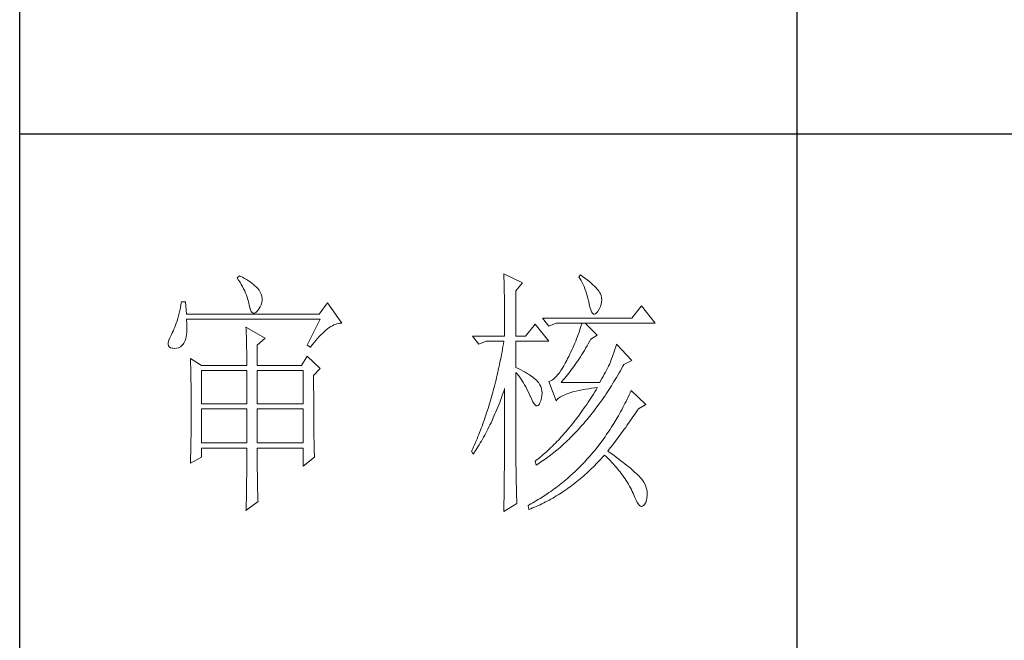
# Model space of a CAD drawing. Units: millimetres. Extents: x -39 to 11599, y 46 to 7599.
# Drawn here: x 11219 to 11409, y 5496 to 5616 of the extents above; entities that cross this region are included whole.
import ezdxf

# ---------------------------------------------------------------- set-up
doc = ezdxf.new("R2010")
doc.units = ezdxf.units.MM
doc.layers.add('轮廓线', color=7, linetype='Continuous', lineweight=25)

msp = doc.modelspace()

# ---------------------------------------------------------------- linework, layer by layer
for p, q in [((11218.62, 4779.25), (11218.62, 7569.24)), ((11368.59, 5894.47), (11368.59, 5393.21)), ((11218.62, 5593.72), (11568.57, 5593.72))]:
    msp.add_line(p, q)
at = {"layer": '轮廓线', "color": 7, "lineweight": 0}
for p, q in [((11261.04, 5566.34), (11260.57, 5565.95)), ((11261.19, 5566.27), (11261.04, 5566.34)), ((11312.03, 5566.73), (11312.05, 5566.28)), ((11315.61, 5564.98), (11312.03, 5566.73)), ((11326.8, 5566.54), (11326.49, 5566.15)), ((11327.23, 5566.23), (11326.8, 5566.54)), ((11260.57, 5565.95), (11260.86, 5565.52)), ((11260.86, 5565.52), (11261.13, 5565.1)), ((11261.13, 5565.1), (11261.38, 5564.67)), ((11261.61, 5566.06), (11261.19, 5566.27)), ((11261.38, 5564.67), (11261.61, 5564.25)), ((11262.01, 5565.84), (11261.61, 5566.06)), ((11262.4, 5565.62), (11262.01, 5565.84)), ((11262.76, 5565.39), (11262.4, 5565.62)), ((11263.11, 5565.16), (11262.76, 5565.39)), ((11263.43, 5564.92), (11263.11, 5565.16)), ((11263.74, 5564.67), (11263.43, 5564.92)), ((11264.02, 5564.42), (11263.74, 5564.67)), ((11264.29, 5564.16), (11264.02, 5564.42)), ((11312.05, 5566.28), (11312.06, 5565.82)), ((11312.06, 5565.82), (11312.07, 5565.36)), ((11312.07, 5565.36), (11312.08, 5564.9)), ((11312.08, 5564.9), (11312.1, 5563.98)), ((11314.37, 5563.43), (11315.61, 5564.98)), ((11326.49, 5566.15), (11326.72, 5565.79)), ((11326.72, 5565.79), (11326.93, 5565.42)), ((11326.93, 5565.42), (11327.13, 5565.04)), ((11327.13, 5565.04), (11327.32, 5564.65)), ((11327.69, 5565.88), (11327.23, 5566.23)), ((11327.32, 5564.65), (11327.51, 5564.24)), ((11328.13, 5565.55), (11327.69, 5565.88)), ((11328.53, 5565.22), (11328.13, 5565.55)), ((11328.9, 5564.91), (11328.53, 5565.22)), ((11329.23, 5564.61), (11328.9, 5564.91)), ((11329.54, 5564.33), (11329.23, 5564.61)), ((11261.61, 5564.25), (11261.83, 5563.83)), ((11261.83, 5563.83), (11262.03, 5563.42)), ((11262.03, 5563.42), (11262.21, 5563.01)), ((11262.21, 5563.01), (11262.37, 5562.59)), ((11262.37, 5562.59), (11262.52, 5562.18)), ((11264.54, 5563.89), (11264.29, 5564.16)), ((11264.77, 5563.62), (11264.54, 5563.89)), ((11264.83, 5563.54), (11264.77, 5563.62)), ((11265.05, 5563.16), (11264.83, 5563.54)), ((11265.23, 5562.77), (11265.05, 5563.16)), ((11265.34, 5562.38), (11265.23, 5562.77)), ((11312.1, 5563.98), (11312.11, 5563.51)), ((11312.11, 5563.51), (11312.12, 5563.04)), ((11312.12, 5563.04), (11312.13, 5562.56)), ((11312.13, 5562.56), (11312.13, 5562.09)), ((11314.37, 5554.68), (11314.37, 5563.43)), ((11327.51, 5564.24), (11327.68, 5563.82)), ((11327.68, 5563.82), (11327.84, 5563.39)), ((11327.84, 5563.39), (11327.99, 5562.94)), ((11327.99, 5562.94), (11328.13, 5562.48)), ((11329.81, 5564.05), (11329.54, 5564.33)), ((11330.05, 5563.78), (11329.81, 5564.05)), ((11330.26, 5563.53), (11330.05, 5563.78)), ((11330.44, 5563.29), (11330.26, 5563.53)), ((11330.58, 5563.06), (11330.44, 5563.29)), ((11330.69, 5562.84), (11330.58, 5563.06)), ((11330.8, 5562.53), (11330.69, 5562.84)), ((11330.89, 5562.12), (11330.8, 5562.53)), ((11249.73, 5560.71), (11249.62, 5560.15)), ((11249.84, 5561.29), (11249.73, 5560.71)), ((11250.62, 5561.29), (11249.84, 5561.29)), ((11250.78, 5558.95), (11250.62, 5561.29)), ((11262.52, 5562.18), (11262.65, 5561.78)), ((11262.65, 5561.78), (11262.76, 5561.37)), ((11262.76, 5561.37), (11262.85, 5560.97)), ((11262.85, 5560.97), (11262.9, 5560.7)), ((11262.9, 5560.7), (11263.02, 5560.16)), ((11265.01, 5560.35), (11265.19, 5560.76)), ((11265.19, 5560.76), (11265.32, 5561.17)), ((11265.32, 5561.17), (11265.38, 5561.58)), ((11265.39, 5561.98), (11265.34, 5562.38)), ((11265.38, 5561.58), (11265.39, 5561.98)), ((11277.98, 5561.09), (11276.43, 5558.95)), ((11280.79, 5557.2), (11277.98, 5561.09)), ((11312.13, 5562.09), (11312.15, 5561.13)), ((11312.15, 5561.13), (11312.15, 5560.64)), ((11312.15, 5560.64), (11312.17, 5559.67)), ((11328.13, 5562.48), (11328.26, 5562.01)), ((11328.26, 5562.01), (11328.38, 5561.53)), ((11328.38, 5561.53), (11328.49, 5561.03)), ((11328.49, 5561.03), (11328.52, 5560.9)), ((11328.52, 5560.9), (11328.65, 5560.28)), ((11330.67, 5560.42), (11330.81, 5560.86)), ((11330.81, 5560.86), (11330.89, 5561.29)), ((11330.92, 5561.71), (11330.89, 5562.12)), ((11330.89, 5561.29), (11330.92, 5561.71)), ((11249.38, 5559.09), (11249.25, 5558.58)), ((11249.5, 5559.61), (11249.38, 5559.09)), ((11249.62, 5560.15), (11249.5, 5559.61)), ((11276.43, 5558.95), (11250.78, 5558.95)), ((11263.02, 5560.16), (11263.15, 5559.74)), ((11263.15, 5559.74), (11263.31, 5559.42)), ((11263.31, 5559.42), (11263.49, 5559.22)), ((11263.49, 5559.22), (11263.7, 5559.12)), ((11263.7, 5559.12), (11263.92, 5559.14)), ((11263.92, 5559.14), (11264.17, 5559.27)), ((11264.17, 5559.27), (11264.44, 5559.51)), ((11264.44, 5559.51), (11264.73, 5559.87)), ((11264.73, 5559.87), (11264.77, 5559.93)), ((11264.77, 5559.93), (11265.01, 5560.35)), ((11312.17, 5559.67), (11312.17, 5559.18)), ((11312.17, 5559.18), (11312.18, 5558.69)), ((11328.65, 5560.28), (11328.81, 5559.78)), ((11328.81, 5559.78), (11328.97, 5559.39)), ((11328.97, 5559.39), (11329.14, 5559.12)), ((11329.14, 5559.12), (11329.33, 5558.95)), ((11329.33, 5558.95), (11329.52, 5558.91)), ((11329.52, 5558.91), (11329.73, 5558.98)), ((11329.73, 5558.98), (11329.94, 5559.16)), ((11329.94, 5559.16), (11330.17, 5559.46)), ((11330.17, 5559.46), (11330.23, 5559.54)), ((11330.23, 5559.54), (11330.48, 5559.99)), ((11330.48, 5559.99), (11330.67, 5560.42)), ((11338.62, 5560.51), (11336.76, 5558.18)), ((11341.26, 5557.2), (11338.62, 5560.51)), ((11248.84, 5557.21), (11248.7, 5556.79)), ((11248.98, 5557.65), (11248.84, 5557.21)), ((11249.12, 5558.11), (11248.98, 5557.65)), ((11249.25, 5558.58), (11249.12, 5558.11)), ((11250.79, 5557.85), (11250.78, 5557.98)), ((11250.78, 5557.98), (11276.59, 5557.98)), ((11250.84, 5557.19), (11250.79, 5557.85)), ((11250.86, 5556.58), (11250.84, 5557.19)), ((11276.59, 5557.98), (11274.1, 5552.93)), ((11278.95, 5556.69), (11279.25, 5556.84)), ((11279.25, 5556.84), (11279.54, 5556.96)), ((11279.54, 5556.96), (11279.83, 5557.06)), ((11279.83, 5557.06), (11280.11, 5557.13)), ((11280.11, 5557.13), (11280.39, 5557.18)), ((11280.39, 5557.18), (11280.67, 5557.2)), ((11280.67, 5557.2), (11280.79, 5557.2)), ((11312.18, 5558.69), (11312.18, 5558.19)), ((11312.18, 5558.19), (11312.18, 5557.69)), ((11312.18, 5557.69), (11312.19, 5556.69)), ((11318.1, 5557.01), (11316.23, 5554.68)), ((11320.74, 5553.71), (11318.1, 5557.01)), ((11336.76, 5558.18), (11319.5, 5558.18)), ((11319.5, 5558.18), (11320.74, 5556.62)), ((11320.74, 5556.62), (11322.14, 5557.2)), ((11322.14, 5557.2), (11341.26, 5557.2)), ((11327.12, 5557.2), (11326.98, 5556.77)), ((11330.07, 5554.87), (11327.74, 5557.2)), ((11247.9, 5555.01), (11247.82, 5554.87)), ((11248.07, 5555.33), (11247.9, 5555.01)), ((11248.23, 5555.66), (11248.07, 5555.33)), ((11248.39, 5556.02), (11248.23, 5555.66)), ((11248.55, 5556.39), (11248.39, 5556.02)), ((11248.7, 5556.79), (11248.55, 5556.39)), ((11250.75, 5554.59), (11250.81, 5555.02)), ((11250.81, 5555.02), (11250.85, 5555.5)), ((11250.85, 5555.5), (11250.87, 5556.02)), ((11250.87, 5556.02), (11250.86, 5556.58)), ((11262.28, 5556.43), (11262.3, 5556.02)), ((11266.01, 5554.29), (11262.28, 5556.43)), ((11262.3, 5556.02), (11262.32, 5555.59)), ((11262.32, 5555.59), (11262.34, 5555.16)), ((11262.34, 5555.16), (11262.35, 5554.72)), ((11276.43, 5554.63), (11276.76, 5554.98)), ((11276.76, 5554.98), (11277.08, 5555.29)), ((11277.08, 5555.29), (11277.4, 5555.59)), ((11277.4, 5555.59), (11277.72, 5555.86)), ((11277.72, 5555.86), (11278.04, 5556.11)), ((11278.04, 5556.11), (11278.35, 5556.33)), ((11278.35, 5556.33), (11278.65, 5556.52)), ((11278.65, 5556.52), (11278.95, 5556.69)), ((11312.19, 5556.69), (11312.19, 5555.67)), ((11312.19, 5555.67), (11312.19, 5555.17)), ((11312.19, 5555.17), (11312.19, 5554.68)), ((11326.4, 5555.02), (11326.24, 5554.59)), ((11326.55, 5555.46), (11326.4, 5555.02)), ((11326.7, 5555.89), (11326.55, 5555.46)), ((11326.84, 5556.33), (11326.7, 5555.89)), ((11326.98, 5556.77), (11326.84, 5556.33)), ((11247.29, 5553.47), (11247.28, 5553.12)), ((11247.28, 5553.12), (11247.34, 5552.84)), ((11247.39, 5553.88), (11247.29, 5553.47)), ((11247.56, 5554.34), (11247.39, 5553.88)), ((11247.82, 5554.87), (11247.56, 5554.34)), ((11249.92, 5552.85), (11250.18, 5553.14)), ((11250.18, 5553.14), (11250.31, 5553.32)), ((11250.31, 5553.32), (11250.45, 5553.57)), ((11250.45, 5553.57), (11250.58, 5553.86)), ((11250.58, 5553.86), (11250.68, 5554.21)), ((11250.68, 5554.21), (11250.75, 5554.59)), ((11262.35, 5554.72), (11262.37, 5554.27)), ((11262.37, 5554.27), (11262.38, 5553.81)), ((11262.38, 5553.81), (11262.39, 5553.34)), ((11262.39, 5553.34), (11262.4, 5552.85)), ((11264.46, 5552.93), (11266.01, 5554.29)), ((11274.72, 5552.54), (11275.07, 5553.01)), ((11275.07, 5553.01), (11275.42, 5553.45)), ((11275.42, 5553.45), (11275.76, 5553.87)), ((11275.76, 5553.87), (11276.1, 5554.26)), ((11276.1, 5554.26), (11276.43, 5554.63)), ((11305.97, 5554.68), (11307.22, 5553.12)), ((11305.97, 5554.68), (11312.19, 5554.68)), ((11307.22, 5553.12), (11308.62, 5553.71)), ((11308.62, 5553.71), (11312.03, 5553.71)), ((11311.95, 5553.19), (11311.86, 5552.67)), ((11312.03, 5553.71), (11311.95, 5553.19)), ((11314.37, 5554.68), (11316.23, 5554.68)), ((11314.37, 5548.65), (11314.37, 5553.71)), ((11314.37, 5553.71), (11320.74, 5553.71)), ((11325.73, 5553.31), (11325.55, 5552.88)), ((11325.9, 5553.73), (11325.73, 5553.31)), ((11326.08, 5554.16), (11325.9, 5553.73)), ((11326.24, 5554.59), (11326.08, 5554.16)), ((11328.08, 5552.79), (11328.33, 5553.23)), ((11328.33, 5553.23), (11328.59, 5553.68)), ((11328.59, 5553.68), (11328.83, 5554.1)), ((11328.83, 5554.1), (11330.07, 5554.87)), ((11333.8, 5553.12), (11333.63, 5552.6)), ((11336.76, 5550.01), (11333.8, 5553.12)), ((11247.34, 5552.84), (11247.48, 5552.62)), ((11247.48, 5552.62), (11247.71, 5552.46)), ((11247.71, 5552.46), (11248.02, 5552.36)), ((11248.02, 5552.36), (11248.14, 5552.35)), ((11248.14, 5552.35), (11248.55, 5552.32)), ((11248.55, 5552.32), (11248.93, 5552.35)), ((11248.93, 5552.35), (11249.29, 5552.46)), ((11249.29, 5552.46), (11249.62, 5552.62)), ((11249.62, 5552.62), (11249.92, 5552.85)), ((11262.4, 5552.85), (11262.41, 5552.36)), ((11262.41, 5552.36), (11262.42, 5551.86)), ((11262.42, 5551.86), (11262.42, 5551.35)), ((11262.42, 5551.35), (11262.43, 5550.83)), ((11264.46, 5549.04), (11264.46, 5552.93)), ((11274.1, 5552.93), (11274.72, 5552.54)), ((11311.58, 5551.14), (11311.49, 5550.64)), ((11311.68, 5551.65), (11311.58, 5551.14)), ((11311.86, 5552.67), (11311.68, 5551.65)), ((11324.77, 5551.19), (11324.55, 5550.77)), ((11324.97, 5551.61), (11324.77, 5551.19)), ((11325.17, 5552.03), (11324.97, 5551.61)), ((11325.36, 5552.45), (11325.17, 5552.03)), ((11325.55, 5552.88), (11325.36, 5552.45)), ((11326.8, 5550.72), (11327.06, 5551.12)), ((11327.06, 5551.12), (11327.31, 5551.52)), ((11327.31, 5551.52), (11327.57, 5551.94)), ((11327.57, 5551.94), (11327.82, 5552.36)), ((11327.82, 5552.36), (11328.08, 5552.79)), ((11333.13, 5551.17), (11332.97, 5550.73)), ((11333.29, 5551.63), (11333.13, 5551.17)), ((11333.46, 5552.1), (11333.29, 5551.63)), ((11333.63, 5552.6), (11333.46, 5552.1)), ((11251.55, 5550.4), (11251.57, 5550)), ((11253.73, 5549.04), (11251.55, 5550.4)), ((11251.57, 5550), (11251.59, 5549.59)), ((11251.59, 5549.59), (11251.6, 5549.17)), ((11262.43, 5550.83), (11262.43, 5550.3)), ((11262.43, 5550.3), (11262.44, 5549.75)), ((11262.44, 5549.75), (11262.44, 5549.04)), ((11274.1, 5550.79), (11273.01, 5549.04)), ((11276.59, 5548.46), (11274.1, 5550.79)), ((11311.28, 5549.64), (11311.18, 5549.15)), ((11311.49, 5550.64), (11311.28, 5549.64)), ((11323.87, 5549.46), (11323.59, 5548.94)), ((11324.16, 5550.01), (11323.87, 5549.46)), ((11324.34, 5550.35), (11324.16, 5550.01)), ((11324.55, 5550.77), (11324.34, 5550.35)), ((11325.55, 5548.85), (11325.8, 5549.21)), ((11325.8, 5549.21), (11326.05, 5549.58)), ((11326.05, 5549.58), (11326.3, 5549.95)), ((11326.3, 5549.95), (11326.55, 5550.33)), ((11326.55, 5550.33), (11326.8, 5550.72)), ((11332.4, 5549.23), (11332.22, 5548.87)), ((11332.52, 5549.53), (11332.4, 5549.23)), ((11332.67, 5549.91), (11332.52, 5549.53)), ((11332.82, 5550.31), (11332.67, 5549.91)), ((11332.97, 5550.73), (11332.82, 5550.31)), ((11335.01, 5548.87), (11335.2, 5549.23)), ((11335.2, 5549.23), (11336.76, 5550.01)), ((11251.6, 5549.17), (11251.61, 5548.74)), ((11251.61, 5548.74), (11251.62, 5548.31)), ((11251.62, 5548.31), (11251.63, 5547.86)), ((11251.63, 5547.86), (11251.64, 5547.41)), ((11251.64, 5547.41), (11251.65, 5546.95)), ((11253.73, 5549.04), (11262.44, 5549.04)), ((11253.73, 5541.65), (11253.73, 5548.07)), ((11253.73, 5548.07), (11262.44, 5548.07)), ((11262.44, 5548.07), (11262.44, 5541.65)), ((11264.46, 5549.04), (11273.01, 5549.04)), ((11264.46, 5541.65), (11264.46, 5548.07)), ((11264.46, 5548.07), (11273.32, 5548.07)), ((11273.32, 5548.07), (11273.32, 5541.65)), ((11275.34, 5547.09), (11276.59, 5548.46)), ((11310.86, 5547.68), (11310.75, 5547.2)), ((11310.97, 5548.17), (11310.86, 5547.68)), ((11311.08, 5548.66), (11310.97, 5548.17)), ((11311.18, 5549.15), (11311.08, 5548.66)), ((11314.83, 5548.42), (11314.37, 5548.65)), ((11314.37, 5531.07), (11314.37, 5547.68)), ((11314.37, 5547.68), (11314.62, 5547.38)), ((11314.62, 5547.38), (11314.87, 5547.07)), ((11315.3, 5548.19), (11314.83, 5548.42)), ((11315.74, 5547.95), (11315.3, 5548.19)), ((11316.15, 5547.72), (11315.74, 5547.95)), ((11316.54, 5547.49), (11316.15, 5547.72)), ((11316.91, 5547.26), (11316.54, 5547.49)), ((11322.75, 5547.63), (11322.48, 5547.28)), ((11323.03, 5548.03), (11322.75, 5547.63)), ((11323.31, 5548.47), (11323.03, 5548.03)), ((11323.59, 5548.94), (11323.31, 5548.47)), ((11324.3, 5547.19), (11324.55, 5547.51)), ((11324.55, 5547.51), (11324.8, 5547.83)), ((11324.8, 5547.83), (11325.05, 5548.16)), ((11325.05, 5548.16), (11325.3, 5548.51)), ((11325.3, 5548.51), (11325.55, 5548.85)), ((11331.4, 5547.32), (11331.18, 5546.9)), ((11331.62, 5547.72), (11331.4, 5547.32)), ((11331.83, 5548.11), (11331.62, 5547.72)), ((11332.03, 5548.5), (11331.83, 5548.11)), ((11332.22, 5548.87), (11332.03, 5548.5)), ((11334.03, 5547.15), (11334.27, 5547.58)), ((11334.27, 5547.58), (11334.52, 5548.01)), ((11334.52, 5548.01), (11334.76, 5548.44)), ((11334.76, 5548.44), (11335.01, 5548.87)), ((11251.65, 5546.95), (11251.66, 5546.48)), ((11251.66, 5546.48), (11251.67, 5546.01)), ((11251.67, 5546.01), (11251.68, 5545.52)), ((11251.68, 5545.52), (11251.68, 5545.03)), ((11275.34, 5544.42), (11275.34, 5547.09)), ((11310.41, 5545.77), (11310.29, 5545.3)), ((11310.53, 5546.24), (11310.41, 5545.77)), ((11310.64, 5546.72), (11310.53, 5546.24)), ((11310.75, 5547.2), (11310.64, 5546.72)), ((11314.87, 5547.07), (11315.11, 5546.75)), ((11315.11, 5546.75), (11315.35, 5546.4)), ((11315.35, 5546.4), (11315.59, 5546.05)), ((11315.59, 5546.05), (11315.82, 5545.67)), ((11315.82, 5545.67), (11316.05, 5545.28)), ((11317.24, 5547.04), (11316.91, 5547.26)), ((11317.55, 5546.81), (11317.24, 5547.04)), ((11317.84, 5546.59), (11317.55, 5546.81)), ((11318.1, 5546.37), (11317.84, 5546.59)), ((11318.33, 5546.16), (11318.1, 5546.37)), ((11318.54, 5545.94), (11318.33, 5546.16)), ((11318.72, 5545.73), (11318.54, 5545.94)), ((11318.78, 5545.65), (11318.72, 5545.73)), ((11319.01, 5545.31), (11318.78, 5545.65)), ((11320.94, 5545.99), (11320.74, 5545.93)), ((11320.74, 5545.93), (11322.14, 5542.23)), ((11321.19, 5546.11), (11320.94, 5545.99)), ((11321.44, 5546.26), (11321.19, 5546.11)), ((11321.7, 5546.46), (11321.44, 5546.26)), ((11321.96, 5546.69), (11321.7, 5546.46)), ((11322.22, 5546.97), (11321.96, 5546.69)), ((11322.48, 5547.28), (11322.22, 5546.97)), ((11323.07, 5545.73), (11323.32, 5546.01)), ((11330.54, 5545.73), (11323.07, 5545.73)), ((11323.32, 5546.01), (11323.56, 5546.29)), ((11323.56, 5546.29), (11323.81, 5546.58)), ((11323.81, 5546.58), (11324.06, 5546.88)), ((11324.06, 5546.88), (11324.3, 5547.19)), ((11330.71, 5546.04), (11330.54, 5545.73)), ((11330.95, 5546.48), (11330.71, 5546.04)), ((11331.18, 5546.9), (11330.95, 5546.48)), ((11332.78, 5545.09), (11333.03, 5545.5)), ((11333.03, 5545.5), (11333.28, 5545.91)), ((11333.28, 5545.91), (11333.53, 5546.32)), ((11333.53, 5546.32), (11333.78, 5546.73)), ((11333.78, 5546.73), (11334.03, 5547.15)), ((11251.68, 5545.03), (11251.69, 5544.53)), ((11251.69, 5544.53), (11251.7, 5544.01)), ((11251.7, 5544.01), (11251.7, 5543.5)), ((11275.35, 5543.72), (11275.34, 5544.42)), ((11275.35, 5543.04), (11275.35, 5543.72)), ((11309.93, 5543.9), (11309.8, 5543.44)), ((11310.05, 5544.37), (11309.93, 5543.9)), ((11310.17, 5544.83), (11310.05, 5544.37)), ((11310.29, 5545.3), (11310.17, 5544.83)), ((11311.74, 5543.27), (11311.91, 5543.74)), ((11311.91, 5543.74), (11312.07, 5544.22)), ((11312.07, 5544.22), (11312.19, 5544.57)), ((11312.19, 5544.57), (11312.19, 5543.07)), ((11316.05, 5545.28), (11316.27, 5544.88)), ((11316.27, 5544.88), (11316.49, 5544.46)), ((11316.49, 5544.46), (11316.71, 5544.02)), ((11316.71, 5544.02), (11316.92, 5543.57)), ((11316.92, 5543.57), (11317.13, 5543.1)), ((11319.19, 5544.94), (11319.01, 5545.31)), ((11319.31, 5544.54), (11319.19, 5544.94)), ((11319.39, 5544.13), (11319.31, 5544.54)), ((11319.41, 5543.69), (11319.39, 5544.13)), ((11319.39, 5543.22), (11319.41, 5543.69)), ((11323.78, 5543.38), (11324.09, 5543.51)), ((11324.09, 5543.51), (11324.42, 5543.63)), ((11324.42, 5543.63), (11324.77, 5543.75)), ((11324.77, 5543.75), (11325.14, 5543.86)), ((11325.14, 5543.86), (11325.54, 5543.97)), ((11325.54, 5543.97), (11325.96, 5544.07)), ((11325.96, 5544.07), (11326.41, 5544.18)), ((11326.41, 5544.18), (11326.87, 5544.28)), ((11326.87, 5544.28), (11327.36, 5544.37)), ((11327.36, 5544.37), (11327.87, 5544.46)), ((11327.87, 5544.46), (11328.41, 5544.54)), ((11328.41, 5544.54), (11328.97, 5544.62)), ((11328.97, 5544.62), (11329.55, 5544.7)), ((11329.31, 5543.51), (11329.05, 5543.1)), ((11329.56, 5543.92), (11329.31, 5543.51)), ((11329.55, 5544.7), (11330.07, 5544.76)), ((11329.82, 5544.34), (11329.56, 5543.92)), ((11330.07, 5544.76), (11329.82, 5544.34)), ((11331.5, 5543.13), (11331.76, 5543.52)), ((11331.76, 5543.52), (11332.02, 5543.91)), ((11332.02, 5543.91), (11332.27, 5544.3)), ((11332.27, 5544.3), (11332.53, 5544.7)), ((11332.53, 5544.7), (11332.78, 5545.09)), ((11336.41, 5543.75), (11336.21, 5543.34)), ((11336.6, 5544.18), (11336.41, 5543.75)), ((11339.4, 5541.46), (11336.6, 5544.18)), ((11251.7, 5543.5), (11251.7, 5542.97)), ((11251.7, 5542.97), (11251.7, 5542.43)), ((11251.7, 5542.43), (11251.71, 5541.89)), ((11251.71, 5541.89), (11251.71, 5541.34)), ((11262.44, 5541.65), (11253.73, 5541.65)), ((11273.32, 5541.65), (11264.46, 5541.65)), ((11275.35, 5542.37), (11275.35, 5543.04)), ((11275.35, 5541.72), (11275.35, 5542.37)), ((11275.35, 5541.09), (11275.35, 5541.72)), ((11309.41, 5542.09), (11309.14, 5541.2)), ((11309.54, 5542.53), (11309.41, 5542.09)), ((11309.8, 5543.44), (11309.54, 5542.53)), ((11311.05, 5541.43), (11311.23, 5541.89)), ((11311.23, 5541.89), (11311.4, 5542.34)), ((11311.4, 5542.34), (11311.57, 5542.8)), ((11311.57, 5542.8), (11311.74, 5543.27)), ((11312.19, 5543.07), (11312.19, 5542.58)), ((11312.19, 5542.58), (11312.19, 5541.09)), ((11317.13, 5543.1), (11317.17, 5543.01)), ((11317.17, 5543.01), (11317.41, 5542.45)), ((11317.41, 5542.45), (11317.64, 5541.99)), ((11317.64, 5541.99), (11317.86, 5541.64)), ((11317.86, 5541.64), (11318.08, 5541.4)), ((11318.84, 5541.5), (11319.01, 5541.79)), ((11319.01, 5541.79), (11319.17, 5542.18)), ((11319.17, 5542.18), (11319.19, 5542.23)), ((11319.19, 5542.23), (11319.31, 5542.74)), ((11319.31, 5542.74), (11319.39, 5543.22)), ((11322.14, 5542.23), (11322.27, 5542.39)), ((11322.27, 5542.39), (11322.41, 5542.55)), ((11322.41, 5542.55), (11322.59, 5542.69)), ((11322.59, 5542.69), (11322.78, 5542.84)), ((11322.78, 5542.84), (11322.99, 5542.98)), ((11322.99, 5542.98), (11323.23, 5543.12)), ((11323.23, 5543.12), (11323.49, 5543.25)), ((11323.49, 5543.25), (11323.78, 5543.38)), ((11328.28, 5541.91), (11328.02, 5541.52)), ((11328.54, 5542.3), (11328.28, 5541.91)), ((11328.8, 5542.7), (11328.54, 5542.3)), ((11329.05, 5543.1), (11328.8, 5542.7)), ((11330.19, 5541.27), (11330.45, 5541.64)), ((11330.45, 5541.64), (11330.98, 5542.38)), ((11330.98, 5542.38), (11331.24, 5542.75)), ((11331.24, 5542.75), (11331.5, 5543.13)), ((11335.41, 5541.69), (11335.2, 5541.29)), ((11335.61, 5542.1), (11335.41, 5541.69)), ((11335.81, 5542.51), (11335.61, 5542.1)), ((11336.02, 5542.92), (11335.81, 5542.51)), ((11336.21, 5543.34), (11336.02, 5542.92)), ((11251.71, 5541.34), (11251.71, 5539.94)), ((11251.71, 5539.94), (11251.71, 5539.4)), ((11253.73, 5534.07), (11253.73, 5540.68)), ((11253.73, 5540.68), (11262.44, 5540.68)), ((11262.44, 5540.68), (11262.44, 5534.07)), ((11264.46, 5534.07), (11264.46, 5540.68)), ((11264.46, 5540.68), (11273.32, 5540.68)), ((11273.32, 5540.68), (11273.32, 5534.07)), ((11275.36, 5540.48), (11275.35, 5541.09)), ((11275.36, 5539.88), (11275.36, 5540.48)), ((11275.36, 5539.31), (11275.36, 5539.88)), ((11308.72, 5539.88), (11308.58, 5539.45)), ((11309, 5540.75), (11308.72, 5539.88)), ((11309.14, 5541.2), (11309, 5540.75)), ((11310.32, 5539.67), (11310.51, 5540.1)), ((11310.51, 5540.1), (11310.69, 5540.54)), ((11310.69, 5540.54), (11310.87, 5540.98)), ((11310.87, 5540.98), (11311.05, 5541.43)), ((11312.19, 5541.09), (11312.18, 5540.59)), ((11312.18, 5540.59), (11312.18, 5539.61)), ((11318.08, 5541.4), (11318.28, 5541.26)), ((11318.28, 5541.26), (11318.48, 5541.24)), ((11318.48, 5541.24), (11318.66, 5541.31)), ((11318.66, 5541.31), (11318.84, 5541.5)), ((11326.96, 5540), (11326.7, 5539.63)), ((11327.23, 5540.37), (11326.96, 5540)), ((11327.75, 5541.13), (11327.23, 5540.37)), ((11328.02, 5541.52), (11327.75, 5541.13)), ((11328.85, 5539.51), (11329.12, 5539.86)), ((11329.12, 5539.86), (11329.39, 5540.21)), ((11329.39, 5540.21), (11329.66, 5540.56)), ((11329.66, 5540.56), (11330.19, 5541.27)), ((11334.35, 5539.71), (11334.13, 5539.32)), ((11334.57, 5540.1), (11334.35, 5539.71)), ((11334.78, 5540.49), (11334.57, 5540.1)), ((11334.99, 5540.89), (11334.78, 5540.49)), ((11335.2, 5541.29), (11334.99, 5540.89)), ((11337.31, 5539.63), (11337.56, 5540)), ((11337.56, 5540), (11337.8, 5540.38)), ((11337.8, 5540.38), (11338, 5540.68)), ((11338, 5540.68), (11339.4, 5541.46)), ((11251.71, 5538.87), (11251.7, 5538.34)), ((11251.7, 5538.34), (11251.7, 5537.82)), ((11251.7, 5537.82), (11251.7, 5537.31)), ((11251.71, 5539.4), (11251.71, 5538.87)), ((11275.37, 5538.75), (11275.36, 5539.31)), ((11275.37, 5538.21), (11275.37, 5538.75)), ((11275.38, 5537.69), (11275.37, 5538.21)), ((11308.14, 5538.17), (11307.99, 5537.75)), ((11308.29, 5538.6), (11308.14, 5538.17)), ((11308.43, 5539.02), (11308.29, 5538.6)), ((11308.58, 5539.45), (11308.43, 5539.02)), ((11309.36, 5537.56), (11309.56, 5537.97)), ((11309.56, 5537.97), (11309.75, 5538.39)), ((11309.75, 5538.39), (11309.94, 5538.81)), ((11309.94, 5538.81), (11310.13, 5539.24)), ((11310.13, 5539.24), (11310.32, 5539.67)), ((11312.18, 5539.61), (11312.18, 5539.12)), ((11312.18, 5539.12), (11312.18, 5538.62)), ((11312.18, 5538.62), (11312.18, 5538.13)), ((11312.18, 5538.13), (11312.18, 5537.64)), ((11325.62, 5538.2), (11325.07, 5537.51)), ((11325.89, 5538.55), (11325.62, 5538.2)), ((11326.16, 5538.91), (11325.89, 5538.55)), ((11326.43, 5539.27), (11326.16, 5538.91)), ((11326.7, 5539.63), (11326.43, 5539.27)), ((11327.2, 5537.54), (11327.47, 5537.85)), ((11327.47, 5537.85), (11327.75, 5538.18)), ((11327.75, 5538.18), (11328.03, 5538.51)), ((11328.03, 5538.51), (11328.3, 5538.84)), ((11328.3, 5538.84), (11328.58, 5539.18)), ((11328.58, 5539.18), (11328.85, 5539.51)), ((11333.46, 5538.17), (11333.23, 5537.8)), ((11333.91, 5538.93), (11333.46, 5538.17)), ((11334.13, 5539.32), (11333.91, 5538.93)), ((11336.05, 5537.8), (11336.3, 5538.16)), ((11336.3, 5538.16), (11336.56, 5538.53)), ((11336.56, 5538.53), (11336.81, 5538.89)), ((11336.81, 5538.89), (11337.31, 5539.63)), ((11251.69, 5536.3), (11251.68, 5535.8)), ((11251.7, 5536.8), (11251.69, 5536.3)), ((11251.7, 5537.31), (11251.7, 5536.8)), ((11275.38, 5537.18), (11275.38, 5537.69)), ((11275.38, 5536.69), (11275.38, 5537.18)), ((11275.39, 5536.23), (11275.38, 5536.69)), ((11275.39, 5535.78), (11275.39, 5536.23)), ((11307.36, 5536.1), (11307.2, 5535.69)), ((11307.52, 5536.51), (11307.36, 5536.1)), ((11307.68, 5536.92), (11307.52, 5536.51)), ((11307.83, 5537.33), (11307.68, 5536.92)), ((11307.99, 5537.75), (11307.83, 5537.33)), ((11308.34, 5535.57), (11308.55, 5535.96)), ((11308.55, 5535.96), (11308.75, 5536.35)), ((11308.75, 5536.35), (11308.96, 5536.75)), ((11308.96, 5536.75), (11309.16, 5537.16)), ((11309.16, 5537.16), (11309.36, 5537.56)), ((11312.18, 5536.66), (11312.17, 5536.17)), ((11312.17, 5536.17), (11312.17, 5535.69)), ((11312.18, 5537.64), (11312.18, 5537.15)), ((11312.18, 5537.15), (11312.18, 5536.66)), ((11323.97, 5536.19), (11323.69, 5535.87)), ((11324.24, 5536.51), (11323.97, 5536.19)), ((11324.52, 5536.84), (11324.24, 5536.51)), ((11325.07, 5537.51), (11324.52, 5536.84)), ((11325.5, 5535.7), (11326.07, 5536.29)), ((11326.07, 5536.29), (11326.35, 5536.6)), ((11326.35, 5536.6), (11326.63, 5536.9)), ((11326.63, 5536.9), (11326.92, 5537.22)), ((11326.92, 5537.22), (11327.2, 5537.54)), ((11332.29, 5536.33), (11331.8, 5535.62)), ((11332.52, 5536.69), (11332.29, 5536.33)), ((11332.76, 5537.06), (11332.52, 5536.69)), ((11333, 5537.43), (11332.76, 5537.06)), ((11333.23, 5537.8), (11333, 5537.43)), ((11334.5, 5535.64), (11334.76, 5536)), ((11334.76, 5536), (11335.02, 5536.35)), ((11335.02, 5536.35), (11335.28, 5536.71)), ((11335.28, 5536.71), (11335.54, 5537.07)), ((11335.54, 5537.07), (11335.79, 5537.43)), ((11335.79, 5537.43), (11336.05, 5537.8)), ((11251.66, 5534.35), (11251.65, 5533.88)), ((11251.67, 5534.83), (11251.66, 5534.35)), ((11251.68, 5535.31), (11251.67, 5534.83)), ((11251.68, 5535.8), (11251.68, 5535.31)), ((11262.44, 5534.07), (11253.73, 5534.07)), ((11273.32, 5534.07), (11264.46, 5534.07)), ((11275.4, 5535.34), (11275.39, 5535.78)), ((11275.4, 5534.93), (11275.4, 5535.34)), ((11275.41, 5534.53), (11275.4, 5534.93)), ((11275.42, 5534.15), (11275.41, 5534.53)), ((11275.43, 5533.79), (11275.42, 5534.15)), ((11306.7, 5534.5), (11306.36, 5533.71)), ((11306.87, 5534.89), (11306.7, 5534.5)), ((11307.03, 5535.29), (11306.87, 5534.89)), ((11307.2, 5535.69), (11307.03, 5535.29)), ((11307.26, 5533.69), (11307.48, 5534.06)), ((11307.48, 5534.06), (11307.7, 5534.43)), ((11307.7, 5534.43), (11307.92, 5534.81)), ((11307.92, 5534.81), (11308.13, 5535.19)), ((11308.13, 5535.19), (11308.34, 5535.57)), ((11312.17, 5534.71), (11312.16, 5534.23)), ((11312.16, 5534.23), (11312.16, 5533.74)), ((11312.17, 5535.69), (11312.17, 5535.2)), ((11312.17, 5535.2), (11312.17, 5534.71)), ((11321.99, 5534.04), (11321.7, 5533.75)), ((11322.27, 5534.33), (11321.99, 5534.04)), ((11322.56, 5534.63), (11322.27, 5534.33)), ((11322.84, 5534.93), (11322.56, 5534.63)), ((11323.12, 5535.24), (11322.84, 5534.93)), ((11323.41, 5535.55), (11323.12, 5535.24)), ((11323.69, 5535.87), (11323.41, 5535.55)), ((11323.46, 5533.74), (11324.05, 5534.28)), ((11324.05, 5534.28), (11324.34, 5534.55)), ((11324.34, 5534.55), (11324.63, 5534.83)), ((11324.63, 5534.83), (11324.92, 5535.12)), ((11324.92, 5535.12), (11325.21, 5535.41)), ((11325.21, 5535.41), (11325.5, 5535.7)), ((11330.8, 5534.23), (11330.55, 5533.89)), ((11331.06, 5534.57), (11330.8, 5534.23)), ((11331.31, 5534.92), (11331.06, 5534.57)), ((11331.56, 5535.27), (11331.31, 5534.92)), ((11331.8, 5535.62), (11331.56, 5535.27)), ((11333.17, 5533.89), (11333.71, 5534.58)), ((11333.71, 5534.58), (11333.97, 5534.93)), ((11333.97, 5534.93), (11334.23, 5535.29)), ((11334.23, 5535.29), (11334.5, 5535.64)), ((11251.62, 5532.5), (11251.61, 5532.05)), ((11251.63, 5532.95), (11251.62, 5532.5)), ((11251.64, 5533.41), (11251.63, 5532.95)), ((11251.65, 5533.88), (11251.64, 5533.41)), ((11253.73, 5531.35), (11253.73, 5533.09)), ((11253.73, 5533.09), (11262.44, 5533.09)), ((11262.44, 5533.09), (11262.44, 5531.11)), ((11264.46, 5531.38), (11264.46, 5533.09)), ((11264.46, 5533.09), (11273.32, 5533.09)), ((11273.32, 5533.09), (11273.32, 5529.6)), ((11275.43, 5533.45), (11275.43, 5533.79)), ((11275.44, 5533.12), (11275.43, 5533.45)), ((11275.45, 5532.81), (11275.44, 5533.12)), ((11275.45, 5532.52), (11275.45, 5532.81)), ((11275.46, 5532.25), (11275.45, 5532.52)), ((11275.47, 5532), (11275.46, 5532.25)), ((11305.84, 5532.56), (11305.81, 5532.51)), ((11305.81, 5532.51), (11306.13, 5531.93)), ((11306.02, 5532.94), (11305.84, 5532.56)), ((11306.19, 5533.33), (11306.02, 5532.94)), ((11306.13, 5531.93), (11306.36, 5532.27)), ((11306.36, 5533.71), (11306.19, 5533.33)), ((11306.36, 5532.27), (11306.59, 5532.62)), ((11306.59, 5532.62), (11306.82, 5532.97)), ((11306.82, 5532.97), (11307.04, 5533.33)), ((11307.04, 5533.33), (11307.26, 5533.69)), ((11312.16, 5533.26), (11312.14, 5531.32)), ((11312.16, 5533.74), (11312.16, 5533.26)), ((11320.24, 5532.36), (11319.95, 5532.1)), ((11320.54, 5532.63), (11320.24, 5532.36)), ((11320.83, 5532.91), (11320.54, 5532.63)), ((11321.12, 5533.18), (11320.83, 5532.91)), ((11321.41, 5533.46), (11321.12, 5533.18)), ((11321.36, 5531.97), (11321.66, 5532.21)), ((11321.7, 5533.75), (11321.41, 5533.46)), ((11321.66, 5532.21), (11321.97, 5532.46)), ((11321.97, 5532.46), (11322.27, 5532.7)), ((11322.27, 5532.7), (11322.57, 5532.96)), ((11322.57, 5532.96), (11322.87, 5533.21)), ((11322.87, 5533.21), (11323.17, 5533.47)), ((11323.17, 5533.47), (11323.46, 5533.74)), ((11329.23, 5532.24), (11328.96, 5531.92)), ((11329.5, 5532.56), (11329.23, 5532.24)), ((11329.76, 5532.89), (11329.5, 5532.56)), ((11330.03, 5533.22), (11329.76, 5532.89)), ((11330.55, 5533.89), (11330.03, 5533.22)), ((11332.09, 5532.51), (11332.36, 5532.85)), ((11332.37, 5532.31), (11332.09, 5532.51)), ((11332.36, 5532.85), (11333.17, 5533.89)), ((11332.86, 5531.96), (11332.37, 5532.31)), ((11251.55, 5530.18), (11253.73, 5531.35)), ((11251.56, 5530.32), (11251.55, 5530.18)), ((11251.57, 5530.74), (11251.56, 5530.32)), ((11251.59, 5531.17), (11251.57, 5530.74)), ((11251.6, 5531.61), (11251.59, 5531.17)), ((11251.61, 5532.05), (11251.6, 5531.61)), ((11262.44, 5531.11), (11262.43, 5530.48)), ((11262.43, 5530.48), (11262.43, 5529.87)), ((11264.46, 5530.69), (11264.46, 5531.38)), ((11264.47, 5530.03), (11264.46, 5530.69)), ((11273.32, 5529.6), (11275.5, 5531.35)), ((11275.48, 5531.76), (11275.47, 5532)), ((11275.49, 5531.54), (11275.48, 5531.76)), ((11275.5, 5531.35), (11275.49, 5531.54)), ((11312.14, 5530.84), (11312.13, 5530.36)), ((11312.13, 5530.36), (11312.13, 5529.4)), ((11312.14, 5531.32), (11312.14, 5530.84)), ((11314.37, 5530.74), (11314.37, 5531.07)), ((11314.37, 5530.39), (11314.37, 5530.74)), ((11314.38, 5530.02), (11314.37, 5530.39)), ((11318.16, 5530.61), (11318.1, 5530.57)), ((11318.1, 5530.57), (11318.25, 5529.79)), ((11318.46, 5530.85), (11318.16, 5530.61)), ((11318.76, 5531.09), (11318.46, 5530.85)), ((11318.57, 5529.99), (11319.2, 5530.4)), ((11319.06, 5531.34), (11318.76, 5531.09)), ((11319.35, 5531.59), (11319.06, 5531.34)), ((11319.2, 5530.4), (11319.51, 5530.62)), ((11319.65, 5531.84), (11319.35, 5531.59)), ((11319.51, 5530.62), (11319.82, 5530.83)), ((11319.95, 5532.1), (11319.65, 5531.84)), ((11319.82, 5530.83), (11320.44, 5531.27)), ((11320.44, 5531.27), (11320.75, 5531.5)), ((11320.75, 5531.5), (11321.05, 5531.74)), ((11321.05, 5531.74), (11321.36, 5531.97)), ((11327.57, 5530.37), (11327.29, 5530.06)), ((11327.86, 5530.67), (11327.57, 5530.37)), ((11328.14, 5530.98), (11327.86, 5530.67)), ((11328.69, 5531.6), (11328.14, 5530.98)), ((11328.96, 5531.92), (11328.69, 5531.6)), ((11329.88, 5530.02), (11330.18, 5530.33)), ((11330.18, 5530.33), (11330.48, 5530.65)), ((11330.48, 5530.65), (11330.78, 5530.97)), ((11330.78, 5530.97), (11331.08, 5531.3)), ((11331.08, 5531.3), (11331.38, 5531.63)), ((11331.38, 5531.63), (11331.47, 5531.73)), ((11331.47, 5531.73), (11331.84, 5531.38)), ((11331.84, 5531.38), (11332.2, 5531.02)), ((11332.2, 5531.02), (11332.54, 5530.66)), ((11332.54, 5530.66), (11332.88, 5530.31)), ((11333.33, 5531.62), (11332.86, 5531.96)), ((11332.88, 5530.31), (11333.2, 5529.95)), ((11333.78, 5531.28), (11333.33, 5531.62)), ((11334.21, 5530.95), (11333.78, 5531.28)), ((11334.63, 5530.63), (11334.21, 5530.95)), ((11335.03, 5530.32), (11334.63, 5530.63)), ((11335.41, 5530.02), (11335.03, 5530.32)), ((11262.43, 5529.27), (11262.42, 5528.69)), ((11262.42, 5528.69), (11262.42, 5528.13)), ((11262.43, 5529.87), (11262.43, 5529.27)), ((11264.47, 5529.39), (11264.47, 5530.03)), ((11264.47, 5528.78), (11264.47, 5529.39)), ((11264.48, 5528.19), (11264.47, 5528.78)), ((11312.12, 5528.45), (11312.11, 5527.49)), ((11312.13, 5528.93), (11312.12, 5528.45)), ((11312.13, 5529.4), (11312.13, 5528.93)), ((11314.38, 5529.62), (11314.38, 5530.02)), ((11314.39, 5529.2), (11314.38, 5529.62)), ((11314.4, 5528.77), (11314.39, 5529.2)), ((11314.4, 5528.3), (11314.4, 5528.77)), ((11318.25, 5529.79), (11318.57, 5529.99)), ((11325.83, 5528.61), (11325.23, 5528.05)), ((11326.12, 5528.89), (11325.83, 5528.61)), ((11326.42, 5529.18), (11326.12, 5528.89)), ((11326.71, 5529.47), (11326.42, 5529.18)), ((11327, 5529.77), (11326.71, 5529.47)), ((11327.29, 5530.06), (11327, 5529.77)), ((11328.03, 5528.24), (11328.65, 5528.82)), ((11328.65, 5528.82), (11328.96, 5529.11)), ((11328.96, 5529.11), (11329.27, 5529.41)), ((11329.27, 5529.41), (11329.58, 5529.72)), ((11329.58, 5529.72), (11329.88, 5530.02)), ((11333.2, 5529.95), (11333.52, 5529.6)), ((11333.52, 5529.6), (11333.82, 5529.24)), ((11333.82, 5529.24), (11334.11, 5528.89)), ((11334.11, 5528.89), (11334.4, 5528.54)), ((11334.4, 5528.54), (11334.67, 5528.19)), ((11335.77, 5529.73), (11335.41, 5530.02)), ((11336.12, 5529.45), (11335.77, 5529.73)), ((11336.45, 5529.17), (11336.12, 5529.45)), ((11336.77, 5528.9), (11336.45, 5529.17)), ((11337.06, 5528.64), (11336.77, 5528.9)), ((11337.34, 5528.39), (11337.06, 5528.64)), ((11337.6, 5528.15), (11337.34, 5528.39)), ((11262.41, 5526.54), (11262.4, 5526.04)), ((11262.42, 5527.58), (11262.41, 5527.05)), ((11262.41, 5527.05), (11262.41, 5526.54)), ((11262.42, 5528.13), (11262.42, 5527.58)), ((11264.48, 5527.63), (11264.48, 5528.19)), ((11264.49, 5527.1), (11264.48, 5527.63)), ((11264.49, 5526.6), (11264.49, 5527.1)), ((11264.5, 5526.12), (11264.49, 5526.6)), ((11312.11, 5527.02), (11312.1, 5526.54)), ((11312.1, 5526.54), (11312.1, 5526.07)), ((11312.11, 5527.49), (11312.11, 5527.02)), ((11314.41, 5527.82), (11314.4, 5528.3)), ((11314.42, 5527.3), (11314.41, 5527.82)), ((11314.43, 5526.77), (11314.42, 5527.3)), ((11314.44, 5526.22), (11314.43, 5526.77)), ((11323.36, 5526.44), (11323.04, 5526.18)), ((11323.68, 5526.7), (11323.36, 5526.44)), ((11323.99, 5526.96), (11323.68, 5526.7)), ((11324.3, 5527.23), (11323.99, 5526.96)), ((11324.61, 5527.5), (11324.3, 5527.23)), ((11324.92, 5527.77), (11324.61, 5527.5)), ((11325.23, 5528.05), (11324.92, 5527.77)), ((11325.81, 5526.36), (11326.13, 5526.61)), ((11326.13, 5526.61), (11326.45, 5526.87)), ((11326.45, 5526.87), (11326.77, 5527.14)), ((11326.77, 5527.14), (11327.09, 5527.41)), ((11327.09, 5527.41), (11327.4, 5527.68)), ((11327.4, 5527.68), (11327.72, 5527.96)), ((11327.72, 5527.96), (11328.03, 5528.24)), ((11334.67, 5528.19), (11334.93, 5527.84)), ((11334.93, 5527.84), (11335.18, 5527.49)), ((11335.18, 5527.49), (11335.42, 5527.14)), ((11335.42, 5527.14), (11335.65, 5526.79)), ((11335.65, 5526.79), (11335.87, 5526.44)), ((11335.87, 5526.44), (11336.08, 5526.1)), ((11337.84, 5527.91), (11337.6, 5528.15)), ((11338.07, 5527.69), (11337.84, 5527.91)), ((11338.27, 5527.47), (11338.07, 5527.69)), ((11338.47, 5527.26), (11338.27, 5527.47)), ((11338.64, 5527.06), (11338.47, 5527.26)), ((11338.79, 5526.86), (11338.64, 5527.06)), ((11338.93, 5526.68), (11338.79, 5526.86)), ((11339.06, 5526.47), (11338.93, 5526.68)), ((11339.28, 5526.05), (11339.06, 5526.47)), ((11262.38, 5524.63), (11262.37, 5524.2)), ((11262.39, 5525.09), (11262.38, 5524.63)), ((11262.4, 5525.55), (11262.39, 5525.09)), ((11262.4, 5526.04), (11262.4, 5525.55)), ((11264.51, 5525.67), (11264.5, 5526.12)), ((11264.52, 5525.24), (11264.51, 5525.67)), ((11264.53, 5524.84), (11264.52, 5525.24)), ((11264.54, 5524.47), (11264.53, 5524.84)), ((11312.08, 5524.64), (11312.07, 5524.17)), ((11312.09, 5525.12), (11312.08, 5524.64)), ((11312.1, 5526.07), (11312.09, 5525.59)), ((11312.09, 5525.59), (11312.09, 5525.12)), ((11314.45, 5525.64), (11314.44, 5526.22)), ((11314.46, 5525.04), (11314.45, 5525.64)), ((11314.48, 5524.41), (11314.46, 5525.04)), ((11321.08, 5524.71), (11320.74, 5524.48)), ((11321.41, 5524.95), (11321.08, 5524.71)), ((11321.74, 5525.19), (11321.41, 5524.95)), ((11322.07, 5525.43), (11321.74, 5525.19)), ((11322.4, 5525.68), (11322.07, 5525.43)), ((11322.72, 5525.93), (11322.4, 5525.68)), ((11323.04, 5526.18), (11322.72, 5525.93)), ((11323.17, 5524.47), (11323.5, 5524.69)), ((11323.5, 5524.69), (11323.83, 5524.91)), ((11323.83, 5524.91), (11324.17, 5525.14)), ((11324.17, 5525.14), (11324.5, 5525.38)), ((11324.5, 5525.38), (11324.83, 5525.62)), ((11324.83, 5525.62), (11325.15, 5525.86)), ((11325.15, 5525.86), (11325.48, 5526.11)), ((11325.48, 5526.11), (11325.81, 5526.36)), ((11336.08, 5526.1), (11336.28, 5525.75)), ((11336.28, 5525.75), (11336.47, 5525.41)), ((11336.47, 5525.41), (11336.65, 5525.06)), ((11336.65, 5525.06), (11336.81, 5524.72)), ((11336.81, 5524.72), (11336.97, 5524.38)), ((11339.45, 5525.64), (11339.28, 5526.05)), ((11339.58, 5525.22), (11339.45, 5525.64)), ((11339.66, 5524.79), (11339.58, 5525.22)), ((11339.69, 5524.36), (11339.66, 5524.79)), ((11262.28, 5521.04), (11264.61, 5522.79)), ((11262.34, 5522.63), (11262.33, 5522.28)), ((11262.35, 5523), (11262.34, 5522.63)), ((11262.36, 5523.38), (11262.35, 5523)), ((11262.37, 5523.78), (11262.36, 5523.38)), ((11262.37, 5524.2), (11262.37, 5523.78)), ((11264.55, 5524.12), (11264.54, 5524.47)), ((11264.56, 5523.8), (11264.55, 5524.12)), ((11264.57, 5523.51), (11264.56, 5523.8)), ((11264.59, 5523.25), (11264.57, 5523.51)), ((11264.6, 5523), (11264.59, 5523.25)), ((11264.61, 5522.79), (11264.6, 5523)), ((11312.07, 5523.7), (11312.05, 5522.29)), ((11312.07, 5524.17), (11312.07, 5523.7)), ((11314.49, 5523.77), (11314.48, 5524.41)), ((11314.51, 5523.09), (11314.49, 5523.77)), ((11314.52, 5522.4), (11314.51, 5523.09)), ((11317.97, 5522.72), (11317.61, 5522.51)), ((11318.32, 5522.93), (11317.97, 5522.72)), ((11318.67, 5523.14), (11318.32, 5522.93)), ((11319.03, 5523.36), (11318.67, 5523.14)), ((11319.72, 5523.79), (11319.03, 5523.36)), ((11320.41, 5524.25), (11319.72, 5523.79)), ((11319.72, 5522.5), (11320.07, 5522.67)), ((11320.07, 5522.67), (11320.42, 5522.86)), ((11320.74, 5524.48), (11320.41, 5524.25)), ((11320.42, 5522.86), (11320.77, 5523.04)), ((11320.77, 5523.04), (11321.12, 5523.23)), ((11321.12, 5523.23), (11321.46, 5523.43)), ((11321.46, 5523.43), (11321.81, 5523.63)), ((11321.81, 5523.63), (11322.15, 5523.83)), ((11322.15, 5523.83), (11322.49, 5524.04)), ((11322.49, 5524.04), (11322.83, 5524.25)), ((11322.83, 5524.25), (11323.17, 5524.47)), ((11336.97, 5524.38), (11337.07, 5524.15)), ((11337.07, 5524.15), (11337.31, 5523.54)), ((11337.31, 5523.54), (11337.55, 5523.03)), ((11337.55, 5523.03), (11337.78, 5522.6)), ((11339.4, 5522.6), (11339.54, 5523.04)), ((11339.54, 5523.04), (11339.64, 5523.49)), ((11339.64, 5523.49), (11339.69, 5523.93)), ((11339.69, 5523.93), (11339.69, 5524.36)), ((11262.29, 5521.31), (11262.28, 5521.04)), ((11262.31, 5521.62), (11262.29, 5521.31)), ((11262.32, 5521.94), (11262.31, 5521.62)), ((11262.33, 5522.28), (11262.32, 5521.94)), ((11312.03, 5520.85), (11314.52, 5522.4)), ((11312.04, 5521.35), (11312.03, 5520.88)), ((11312.03, 5520.88), (11312.03, 5520.85)), ((11312.05, 5521.82), (11312.04, 5521.35)), ((11312.05, 5522.29), (11312.05, 5521.82)), ((11316.89, 5522.11), (11316.7, 5522.01)), ((11316.7, 5522.01), (11316.85, 5521.23)), ((11316.85, 5521.23), (11317.22, 5521.38)), ((11317.25, 5522.31), (11316.89, 5522.11)), ((11317.22, 5521.38), (11317.58, 5521.52)), ((11317.61, 5522.51), (11317.25, 5522.31)), ((11317.58, 5521.52), (11317.94, 5521.67)), ((11317.94, 5521.67), (11318.3, 5521.83)), ((11318.3, 5521.83), (11318.66, 5521.99)), ((11318.66, 5521.99), (11319.02, 5522.15)), ((11319.02, 5522.15), (11319.37, 5522.32)), ((11319.37, 5522.32), (11319.72, 5522.5)), ((11337.78, 5522.6), (11338, 5522.26)), ((11338, 5522.26), (11338.21, 5522.02)), ((11338.21, 5522.02), (11338.42, 5521.87)), ((11338.42, 5521.87), (11338.63, 5521.81)), ((11338.63, 5521.81), (11338.82, 5521.85)), ((11338.82, 5521.85), (11339, 5521.97)), ((11339, 5521.97), (11339.18, 5522.19)), ((11339.18, 5522.19), (11339.35, 5522.49)), ((11339.35, 5522.49), (11339.4, 5522.6))]:
    msp.add_line(p, q, dxfattribs=at)

doc.saveas('drawing.dxf')
